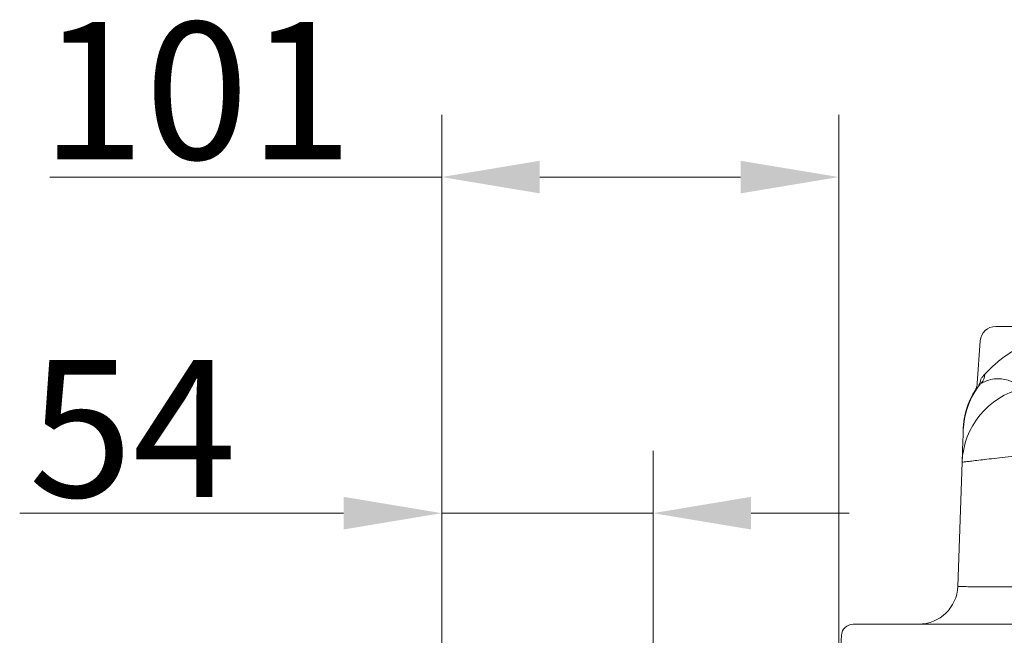
# Model space of a CAD drawing. Extents: x 3140 to 6255, y -1604 to 838.
# Drawn here: x 3194 to 3446, y 381 to 538 of the extents above; entities that cross this region are included whole.
import ezdxf

# ---------------------------------------------------------------- set-up
doc = ezdxf.new("R2010")
doc.units = 0
doc.header["$LTSCALE"] = 5
doc.layers.add('Bemaßungen(Brunner)', color=7, linetype='Continuous', lineweight=25)
doc.layers.add('SLD-0', color=7, linetype='Continuous')
doc.styles.add('Brunner 2014', font='arial.ttf', dxfattribs={"height": 35})
doc.dimstyles.new('Brunner 2014', dxfattribs={"dimscale": 5, "dimtxt": 35, "dimasz": 5, "dimexe": 3.175, "dimexo": 0, "dimgap": 0.762, "dimtad": 1, "dimdec": 0, "dimrnd": 1e-08, "dimtxsty": 'Brunner 2014', "dimcen": 0.09, "dimdle": 10, "dimclrd": 7, "dimclre": 7, "dimclrt": 7, "dimadec": 1, "dimazin": 2, "dimtfac": 0.666667, "dimtdec": 0, "dimtmove": 0, "dimatfit": 3, "dimldrblk": 'Filled-1', "dimfxl": 1, "dimtolj": 1, "dimlwd": 5, "dimlwe": 5, "dimarcsym": 0})

# ---------------------------------------------------------------- blocks, each defined once
blk = doc.blocks.new('*D372')
at = {"layer": 'Defpoints', "color": 0, "lineweight": 5}
for p in [(3302.05, 498.31), (3403.3, 368.2), (3302.05, 314.2)]:
    blk.add_point(p, dxfattribs=at)
at = {"layer": 'SLD-0', "color": 7, "linetype": 'Continuous', "lineweight": 5}
for p, q in [((3302.05, 314.2), (3302.05, 514.18)), ((3403.3, 368.2), (3403.3, 514.18)), ((3302.05, 498.31), (3202.15, 498.31)), ((3378.3, 498.31), (3327.05, 498.31))]:
    blk.add_line(p, q, dxfattribs=at)
at = {"layer": 'SLD-0', "color": 7, "lineweight": 5}
for points in [[(3327.05, 502.47), (3327.05, 494.14), (3302.05, 498.31)], [(3378.3, 502.47), (3378.3, 494.14), (3403.3, 498.31)]]:
    blk.add_solid(points, dxfattribs=at)
at = {"layer": 'SLD-0', "color": 7, "insert": (3239.6, 537.86), "char_height": 35, "attachment_point": 2, "style": 'Brunner 2014'}
blk.add_mtext('\\A1;101', dxfattribs=at)
blk = doc.blocks.new('Filled-1')
at = {"color": 0}
for p, q in [((0, 0), (-1, 0.167)), ((-1, 0.167), (-1, -0.167)), ((-1, 0), (0, 0)), ((-1, -0.167), (0, 0))]:
    blk.add_line(p, q, dxfattribs=at)
at = {"color": 0, "flags": 128}
blk.add_lwpolyline([(-1, -0.167), (0, 0), (-1, 0.167), (-1, -0.167)], dxfattribs=at)
at = {"color": 0}
blk.add_solid([(-1, -0.167), (0, 0), (-1, 0.167), (-1, -0.167)], dxfattribs=at)
blk = doc.blocks.new('*D375')
at = {"layer": 'Bemaßungen(Brunner)', "color": 7, "linetype": 'Continuous', "lineweight": 5}
for p, q in [((3302.05, 314.2), (3302.05, 428.4)), ((3355.95, 314.2), (3355.95, 428.4)), ((3277.05, 412.53), (3194.43, 412.53)), ((3355.95, 412.53), (3302.05, 412.53)), ((3380.95, 412.53), (3405.95, 412.53))]:
    blk.add_line(p, q, dxfattribs=at)
at = {"layer": 'Bemaßungen(Brunner)', "color": 7, "lineweight": 5}
for points in [[(3277.05, 416.7), (3277.05, 408.36), (3302.05, 412.53)], [(3380.95, 416.7), (3380.95, 408.36), (3355.95, 412.53)]]:
    blk.add_solid(points, dxfattribs=at)
at = {"layer": 'Defpoints', "color": 0, "lineweight": 5}
for p in [(3355.95, 412.53), (3302.05, 314.2), (3355.95, 314.2)]:
    blk.add_point(p, dxfattribs=at)
at = {"layer": 'Bemaßungen(Brunner)', "color": 30, "lineweight": 5, "insert": (3223.24, 434.14), "char_height": 35, "attachment_point": 5, "style": 'Brunner 2014'}
blk.add_mtext('\\A1;54', dxfattribs=at)

msp = doc.modelspace()

# ---------------------------------------------------------------- linework, layer by layer
at = {"color": 7, "linetype": 'Continuous', "lineweight": 18}
for p, q in [((3457.17, 460.2), (3443.37, 460.2)), ((3438.62, 445.61), (3439.38, 456.48)), ((3434.78, 425.58), (3433.68, 393.85)), ((3424.96, 384.2), (3406.98, 384.2)), ((3848.63, 384.2), (3424.96, 384.2)), ((3403.98, 381.36), (3403.3, 368.2))]:
    msp.add_line(p, q, dxfattribs=at)
for centre, radius, start, end in [((3443.37, 456.2), 4, 90, 176), ((3436.68, 448.16), 3.87, 320.5119, 357.2423), ((3455.06, 433.07), 20, 144.4329, 177.9998), ((3435.6, 446.97), 3.92, 324.5322, 356.6679), ((3454.77, 424.88), 20, 103.2866, 177.9955), ((3455.06, 433.25), 20, 147.9197, 178.0449), ((3423.68, 394.2), 10, 270, 358), ((3406.98, 381.2), 3, 90, 177)]:
    msp.add_arc(centre, radius, start, end, dxfattribs=at)
for points, knots in [([(3453.45, 456.48), (3451.98, 455.89), (3449.03, 454.72), (3445.49, 452.5), (3442.54, 450.07), (3441.21, 448.67), (3440.55, 447.97)], [0, 0, 0, 0, 0.247708, 0.496417, 0.747743, 1, 1, 1, 1]), ([(3440.55, 447.97), (3440.35, 447.75), (3439.96, 447.31), (3439.66, 446.94), (3439.51, 446.75)], [0, 0, 0, 0, 0.4998398, 1, 1, 1, 1]), ([(3438.13, 443.86), (3438.12, 443.86), (3438.1, 443.83), (3438.49, 444.32), (3438.79, 444.7)], [0, 0, 0, 0, 0.2229027, 1, 1, 1, 1]), ([(3438.25, 444.19), (3438.26, 444.21), (3438.3, 444.28), (3438.4, 444.51), (3438.53, 444.95), (3438.63, 445.36), (3438.62, 445.6), (3438.62, 445.61)], [0, 0, 0, 0, 0.177045, 0.450848, 0.711618, 0.981507, 1, 1, 1, 1]), ([(3438.79, 444.7), (3438.91, 444.85), (3439.17, 445.16), (3439.5, 445.52), (3439.67, 445.7)], [0, 0, 0, 0, 0.499881, 1, 1, 1, 1]), ([(3450.17, 444.34), (3449.72, 444.69), (3449.04, 445.21), (3447.57, 446.05), (3446.2, 446.6), (3444.44, 446.91), (3442.48, 446.8), (3440.65, 446.2), (3439.99, 445.87), (3439.67, 445.7)], [0, 0, 0, 0, 0.261213, 0.391857, 0.522498, 0.641843, 0.761187, 0.880598, 1, 1, 1, 1]), ([(3435.07, 433.77), (3435.06, 433.58), (3435.05, 433.21), (3435, 431.65), (3434.91, 429.2), (3434.83, 426.99), (3434.8, 426.05), (3434.78, 425.58)], [0, 0, 0, 0, 0.123827, 0.247657, 0.49541, 0.747687, 1, 1, 1, 1]), ([(3434.78, 425.58), (3434.83, 425.58), (3434.92, 425.57), (3435.64, 425.65), (3436.82, 425.79), (3438.45, 425.99), (3440.49, 426.23), (3442.89, 426.5), (3445.69, 426.81), (3447.89, 427.03), (3449, 427.14)], [0, 0, 0, 0, 0.125102, 0.251064, 0.379724, 0.509313, 0.630033, 0.751509, 0.87535, 1, 1, 1, 1]), ([(3454.19, 393.71), (3453.29, 393.71), (3451.04, 393.71), (3447.76, 393.71), (3444.41, 393.72), (3441.45, 393.73), (3438.82, 393.74), (3436.62, 393.76), (3434.96, 393.79), (3433.88, 393.82), (3433.74, 393.84), (3433.68, 393.85)], [0, 0, 0, 0, 0.070679, 0.176131, 0.282317, 0.390819, 0.500121, 0.62209, 0.745198, 0.87196, 1, 1, 1, 1])]:
    msp.add_open_spline(points, degree=3, knots=knots, dxfattribs=at)

# ---------------------------------------------------------------- dimensions: what is measured, and where the dimension line sits
at = {"layer": 'Bemaßungen(Brunner)', "lineweight": 5}
dim = msp.add_linear_dim(base=(3355.95, 412.53), p1=(3302.05, 314.2), p2=(3355.95, 314.2), angle=180, dimstyle='Brunner 2014', override={"dimclrt": 30}, dxfattribs=at)
dim.commit()
dim.dimension.update_dxf_attribs({"geometry": '*D375', "text_midpoint": (3223.24, 412.53), "dimtype": 160})
at = {"layer": 'SLD-0'}
dim = msp.add_linear_dim(base=(3302.05, 498.31), p1=(3403.3, 368.2), p2=(3302.05, 314.2), angle=180, dimstyle='Brunner 2014', dxfattribs=at)
dim.commit()
dim.dimension.update_dxf_attribs({"geometry": '*D372', "text_midpoint": (3239.6, 498.31), "dimtype": 160})

doc.saveas('drawing.dxf')
